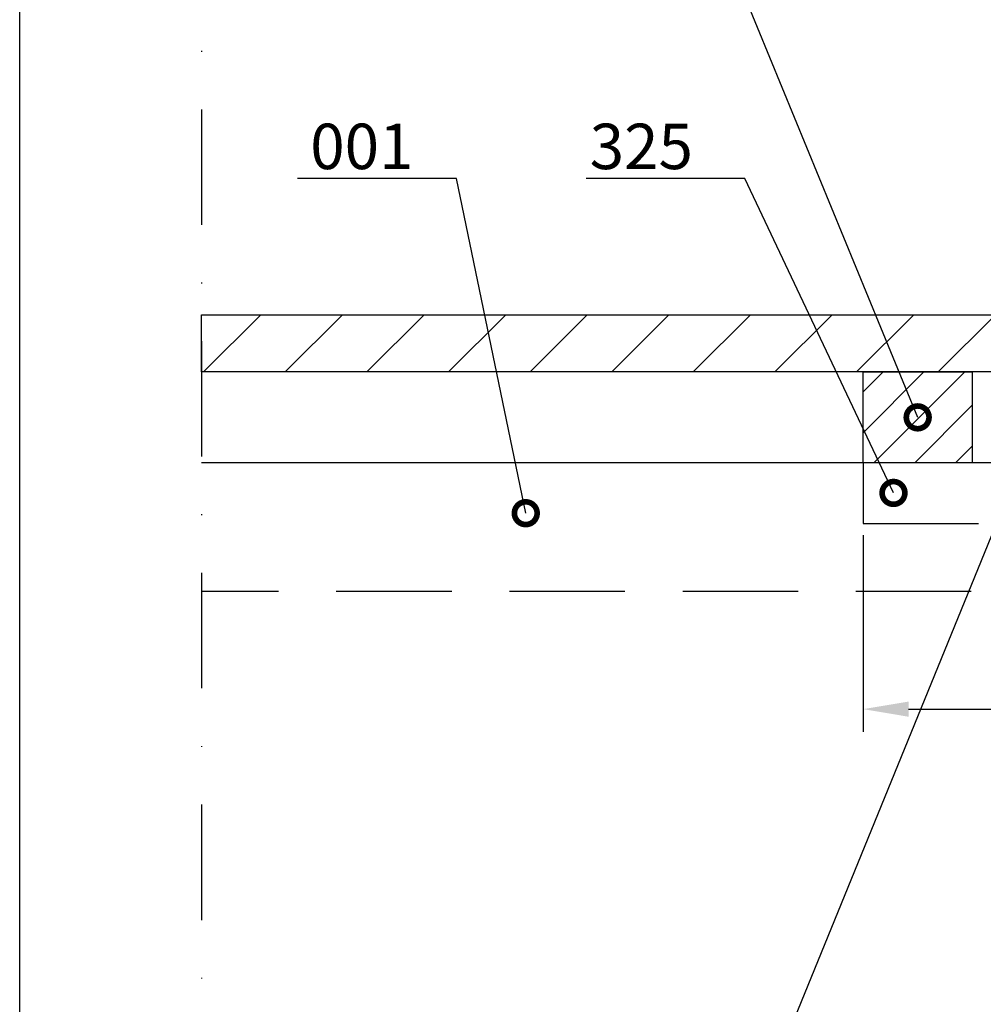
# Model space of a CAD drawing. Units: millimetres. Extents: x -185 to 14402, y -7911 to 6.
# Drawn here: x 856 to 962, y -1384 to -1275 of the extents above; entities that cross this region are included whole.
import ezdxf
from ezdxf import colors
from ezdxf.entities.mleader import LeaderData, LeaderLine
from ezdxf.math import Vec2, Vec3

# ---------------------------------------------------------------- set-up
doc = ezdxf.new("R2010")
doc.units = ezdxf.units.MM
doc.linetypes.add('DASHDOT', pattern=[25.4, 12.7, -6.35, 0, -6.35])
doc.linetypes.add('DASHED', pattern=[19.05, 12.7, -6.35])
doc.layers.get('0').update_dxf_attribs({"color": 1})
for name, color, linetype in [('S-2_EN', 7, 'Continuous'), ('S-ANNOTATION', 7, 'Continuous'), ('S-CONNECTORS', 7, 'Continuous'), ('S-DIMENSION', 7, 'Continuous'), ('S-FACADE', 7, 'Continuous'), ('S-FRAME', 4, 'Continuous'), ('S-MATERIALS', 2, 'Continuous'), ('S-TEXT', 4, 'Continuous')]:
    doc.layers.add(name, color=color, linetype=linetype)
doc.styles.get("Standard").update_dxf_attribs({"font": 'arial.ttf'})
doc.dimstyles.new('ISO-25', dxfattribs={"dimtxt": 2.5, "dimasz": 2.5, "dimexe": 1.25, "dimexo": 0.625, "dimtad": 1, "dimdec": 0, "dimtxsty": 'Standard', "dimcen": 2.5, "dimadec": 0, "dimazin": 0, "dimtfac": 1, "dimtdec": 0, "dimtmove": 0, "dimatfit": 3, "dimldrblk": 'DOTSMALL', "dimfxl": 1, "dimarcsym": 0})

# ---------------------------------------------------------------- blocks, each defined once
blk = doc.blocks.new('303')
at = {"layer": 'S-MATERIALS'}
h = blk.add_hatch(dxfattribs=at)
h.set_pattern_fill('ANSI31', color=256, style=0)
h.set_pattern_definition([(45, (-12, -10), (-2.24506, 2.24506), [])])
h.paths.add_polyline_path([(-12, -10), (-12, 0), (0, 0), (0, -10)])
blk.add_lwpolyline([(-12, -10), (-12, 0), (0, 0), (0, -10)], close=True)
blk = doc.blocks.new('_DotSmall')
at = {"color": 0, "linetype": 'ByBlock', "const_width": 0.5}
blk.add_lwpolyline([(-0.0625, 0, 1), (0.0625, 0, 1)], format="xyb", close=True, dxfattribs=at)
blk = doc.blocks.new('*D49')
at = {"layer": 'DEFPOINTS', "color": 0, "ltscale": 2, "transparency": 16777216}
for p in [(998.78, -1324.04), (948.78, -1330.74), (998.78, -1351.15)]:
    blk.add_point(p, dxfattribs=at)
at = {"layer": 'S-DIMENSION', "color": 0, "lineweight": -2, "ltscale": 2, "transparency": 16777216}
for p, q in [((998.78, -1325.29), (998.78, -1353.65)), ((948.78, -1331.99), (948.78, -1353.65)), ((953.78, -1351.15), (993.78, -1351.15))]:
    blk.add_line(p, q, dxfattribs=at)
at = {"layer": 'S-DIMENSION', "color": 0, "ltscale": 2, "transparency": 16777216}
for points in [[(953.78, -1350.32), (953.78, -1351.99), (948.78, -1351.15)], [(993.78, -1350.32), (993.78, -1351.99), (998.78, -1351.15)]]:
    blk.add_solid(points, dxfattribs=at)
at = {"layer": 'S-DIMENSION', "color": 0, "ltscale": 2, "transparency": 16777216, "insert": (983.78, -1347.35), "char_height": 5, "attachment_point": 5}
blk.add_mtext('≥ 50', dxfattribs=at)
blk = doc.blocks.new('title_block_en')
at = {"linetype": 'Continuous'}
blk.add_lwpolyline([(5, 280), (193, 280), (193, 5), (5, 5)], close=True, dxfattribs=at)
for tag, p, height in [('DRAWING_CONTENT_1', (100.8, 268.82), 3), ('DRAWING_CONTENT_2', (100.8, 263.198), 3), ('DRAWING_CONTENT_3', (100.8, 257.575), 3), ('DATE', (18.019, 248.928), 2.5), ('REV_DATE', (65.019, 248.928), 2.5), ('WORK_NR', (101.075, 246.649), 2.5), ('DRAWING_NR', (147, 246.649), 2.5), ('REV', (65.019, 241.928), 2.5), ('SCALE', (18.019, 234.928), 2.5), ('BUILDING', (65.019, 234.928), 2.5), ('FILE_NR', (147.398, 234.922), 2.5)]:
    blk.add_attdef(tag, p, '', height=height)

msp = doc.modelspace()

# ---------------------------------------------------------------- hatches: boundary and pattern name
at = {"layer": 'S-MATERIALS', "ltscale": 2}
h = msp.add_hatch(dxfattribs=at)
h.set_pattern_fill('ANSI31', color=256, scale=2, style=0)
h.set_pattern_definition([(45, (-5425, 0), (-4.490128, 4.490128), [])])
edge = h.paths.add_edge_path()
edge.add_line((876, -1307.74), (996.18, -1307.74))
edge.add_arc((996.18, -1301.44), 6.3, 270, 360)
edge.add_line((1002.48, -1301.44), (1002.48, -1183.16))
edge.add_line((1002.48, -1183.16), (1008.78, -1183.16))
edge.add_line((1008.78, -1183.16), (1008.78, -1304.59))
edge.add_arc((999.33, -1304.59), 9.45, 270, 360, ccw=False)
edge.add_line((999.33, -1314.04), (876, -1314.04))
edge.add_line((876, -1314.04), (876, -1307.74))

# ---------------------------------------------------------------- linework, layer by layer
at = {"layer": 'S-ANNOTATION', "linetype": 'DASHDOT'}
msp.add_line((876, -1183.16), (876, -1494.04), dxfattribs=at)
at = {"layer": 'S-FACADE', "linetype": 'DASHED'}
msp.add_line((998.78, -1338.19), (876, -1338.19), dxfattribs=at)
at = {"layer": 'S-FACADE'}
msp.add_lwpolyline([(876, -1484.04), (998.78, -1484.04), (998.78, -1324.04), (876, -1324.04)], dxfattribs=at)
at = {"layer": 'S-FACADE', "linetype": 'DASHED'}
msp.add_lwpolyline([(948.78, -1324.04), (948.78, -1330.74), (998.78, -1330.74)], dxfattribs=at)
at = {"layer": 'S-FRAME'}
msp.add_lwpolyline([(876, -1307.74), (996.18, -1307.74, 0.414214), (1002.48, -1301.44), (1002.48, -1183.16), (1008.78, -1183.16), (1008.78, -1304.59, -0.414214), (999.33, -1314.04), (876, -1314.04)], format="xyb", close=True, dxfattribs=at)
at = {"layer": 'S-MATERIALS'}
msp.add_lwpolyline([(998.78, -1404.04), (966.15, -1324.04), (900.88, -1484.04), (876, -1423.04)], dxfattribs=at)

# ---------------------------------------------------------------- block references
at = {"layer": 'S-2_EN', "xscale": 2, "yscale": 2, "zscale": 2}
msp.add_blockref('title_block_en', (846, -1631), dxfattribs=at)
at = {"layer": 'S-CONNECTORS', "rotation": 180}
msp.add_blockref('303', (948.78, -1324.04), dxfattribs=at)

# ---------------------------------------------------------------- dimensions: what is measured, and where the dimension line sits
at = {"layer": 'S-DIMENSION', "ltscale": 2}
dim = msp.add_linear_dim(base=(998.78, -1351.15), p1=(948.78, -1330.74), p2=(998.78, -1324.04), text='≥ 50', dimstyle='ISO-25', override={"dimscale": 2}, dxfattribs=at)
dim.commit()
dim.dimension.update_dxf_attribs({"geometry": '*D49', "text_midpoint": (983.78, -1351.15), "dimtype": 160})

# ---------------------------------------------------------------- leaders
at = {"layer": 'S-TEXT'}
ml = msp.add_multileader_mtext('Standard', dxfattribs=at)
ml.set_content('303', color=256)
ml.set_leader_properties(color=256, linetype='ByLayer', lineweight=-1)
ml.set_arrow_properties(name='DOTSMALL')
ml.build(insert=Vec2(0, 0))
ml.multileader.update_dxf_attribs({"text_left_attachment_type": 5, "text_right_attachment_type": 5, "dogleg_length": 1, "arrow_head_size": 5, "scale": 2})
ctx = ml.context
ctx.base_point, ctx.scale, ctx.char_height, ctx.arrow_head_size, ctx.landing_gap_size, ctx.plane_origin = Vec3(914.73, -1272.74), 2, 5, 5, 4, Vec3(934.14, -1212.31)
ctx.left_attachment, ctx.right_attachment = 5, 5
notes = []
notes.append((ctx, [(0, (1, 1, 0), (935.78, -1272.74), (-1, 0), 2, [(0, [(954.78, -1319.04)], 0, [])])]))
ctx.mtext.insert, ctx.mtext.flow_direction = Vec3(918.73, -1266.72), 5
ml = msp.add_multileader_mtext('Standard', dxfattribs=at)
ml.set_content('001', color=256)
ml.set_leader_properties(color=256, linetype='ByLayer', lineweight=-1)
ml.set_arrow_properties(name='DOTSMALL')
ml.build(insert=Vec2(0, 0))
ml.multileader.update_dxf_attribs({"text_left_attachment_type": 5, "text_right_attachment_type": 5, "dogleg_length": 1, "arrow_head_size": 5, "scale": 2})
ctx = ml.context
ctx.base_point, ctx.scale, ctx.char_height, ctx.arrow_head_size, ctx.landing_gap_size, ctx.plane_origin = Vec3(883.96, -1292.74), 2, 5, 5, 4, Vec3(1168.12, -1328.59)
ctx.left_attachment, ctx.right_attachment = 5, 5
notes.append((ctx, [(1, (1, 1, 0), (904.04, -1292.74), (-1, 0), 2, [(0, [(911.67, -1329.59)], 0, [])])]))
ctx.mtext.insert, ctx.mtext.flow_direction = Vec3(887.96, -1286.72), 5
ml = msp.add_multileader_mtext('Standard', dxfattribs=at)
ml.set_content('325', color=256)
ml.set_leader_properties(color=256, linetype='ByLayer', lineweight=-1)
ml.set_arrow_properties(name='DOTSMALL')
ml.build(insert=Vec2(0, 0))
ml.multileader.update_dxf_attribs({"text_left_attachment_type": 5, "text_right_attachment_type": 5, "dogleg_length": 1, "arrow_head_size": 5, "scale": 2})
ctx = ml.context
ctx.base_point, ctx.scale, ctx.char_height, ctx.arrow_head_size, ctx.landing_gap_size, ctx.plane_origin = Vec3(914.7, -1292.74), 2, 5, 5, 4, Vec3(961.52, -1235.78)
ctx.left_attachment, ctx.right_attachment = 5, 5
notes.append((ctx, [(1, (1, 1, 0), (935.78, -1292.74), (-1, 0), 2, [(0, [(952.12, -1327.36)], 0, [])])]))
ctx.mtext.insert, ctx.mtext.flow_direction = Vec3(918.7, -1286.72), 5
for ctx, leaders in notes:
    for number, flags, end, landing, length, lines in leaders:
        leader = LeaderData()
        leader.index, (leader.has_last_leader_line, leader.has_dogleg_vector, leader.attachment_direction) = number, flags
        leader.last_leader_point, leader.dogleg_vector, leader.dogleg_length = Vec3(end), Vec3(landing), length
        for number, points, colour, breaks in lines:
            line = LeaderLine()
            line.index, line.vertices, line.color, line.breaks = number, Vec3.list(points), colors.encode_raw_color(colour), breaks
            leader.lines.append(line)
        ctx.leaders.append(leader)

doc.saveas('drawing.dxf')
